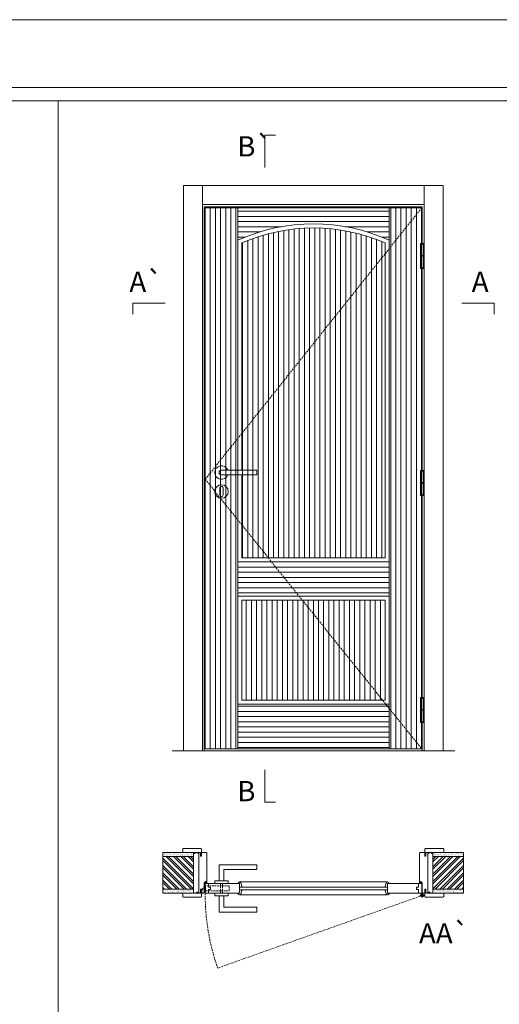
# Model space of a CAD drawing. Units: millimetres. Extents: x 7925 to 10026, y 19073 to 20558.
# Drawn here: x 8486 to 8663, y 20194 to 20558 of the extents above; entities that cross this region are included whole.
import ezdxf
from ezdxf.enums import TextEntityAlignment as Align

# ---------------------------------------------------------------- set-up
doc = ezdxf.new("R2010")
doc.units = ezdxf.units.MM
doc.linetypes.add('DASHED2', pattern=[9.525, 6.35, -3.175])
for name, color, linetype, lineweight in [('1-VISIVEIS', 7, 'Continuous', 0), ('Aduela', 4, 'Continuous', 0), ('Bites', 40, 'Continuous', 0), ('Borracha batente', 215, 'Continuous', 0), ('Espuma de aplicação', 9, 'Continuous', 0), ('Ferragens', 3, 'Continuous', 0), ('Guarniçao', 2, 'Continuous', 0), ('Linha corte', 20, 'Continuous', 20), ('Mapa vaos', 7, 'Continuous', 0), ('Parede', 91, 'Continuous', 0), ('Porta', 1, 'Continuous', 0), ('Sentido abertura', 8, 'Continuous', 0)]:
    doc.layers.add(name, color=color, linetype=linetype, lineweight=lineweight)
doc.styles.add('ÁREAS', font='arial.ttf')

msp = doc.modelspace()

# ---------------------------------------------------------------- hatches: boundary and pattern name
at = {"layer": 'Parede'}
h = msp.add_hatch(dxfattribs=at)
h.set_pattern_fill('AR-SAND', color=256, scale=0.020003, style=0)
h.set_pattern_definition([(37.5, (-11098910.9839, -8218243.5204), (-0.03200596025, 0.978989639655), [0, -0.77228871483, 0, -0.863743957376, 0, -0.825637606316]), (7.5, (-11098910.9839, -8218243.5204), (0.8991964324, 1.43388918275), [0, -0.416629438264, 0, -0.69607601271, 0, -0.266744457425]), (327.5, (-11098911.6089, -8218243.5204), (1.58224844865, 0.0028748485), [0, -0.254042340405, 0, -0.914552425457, 0, -1.193998999903]), (317.5, (-11098911.6089, -8218243.5204), (1.52736746628, 0.4459329687), [0, -0.127021170202, 0, -0.599539923355, 0, -0.685914319093])])
h.paths.add_polyline_path([(8549.98, 20249.74, -0.113135), (8549.98, 20249.85), (8549.98, 20250.09), (8547.87, 20250.09), (8546.27, 20250.09), (8546.27, 20250.09), (8538.7, 20250.09), (8538.7, 20248.59), (8549.98, 20248.59)])
h.paths.add_polyline_path([(8549.98, 20236.59), (8538.7, 20236.59), (8538.7, 20235.43), (8549.98, 20235.43)])
h = msp.add_hatch(dxfattribs=at)
h.set_pattern_fill('ANSI32', color=256, scale=0.200033, style=0)
h.set_pattern_definition([(135, (17192.0638, 14911.9351), (1.34726296, 1.34726296), []), (135, (17191.1656, 14911.9351), (1.34726296, 1.34726296), [])])
h.paths.add_polyline_path([(8538.7, 20248.93), (8538.7, 20236.93), (8549.98, 20236.93), (8549.98, 20248.93)])
h = msp.add_hatch(dxfattribs=at)
h.set_pattern_fill('AR-SAND', color=256, scale=0.020003, style=0)
h.set_pattern_definition([(142.5, (11116099.44735, -8218243.5204), (0.03200596025, 0.978989639655), [0, -0.77228871483, 0, -0.863743957376, 0, -0.825637606316]), (172.5, (11116099.4473, -8218243.5204), (-0.8991964324, 1.43388918275), [0, -0.416629438264, 0, -0.69607601271, 0, -0.266744457425]), (212.5, (11116100.0723, -8218243.5204), (-1.58224844865, 0.0028748485), [0, -0.254042340405, 0, -0.914552425457, 0, -1.193998999903]), (222.5, (11116100.0723, -8218243.5204), (-1.52736746628, 0.4459329687), [0, -0.127021170202, 0, -0.599539923355, 0, -0.685914319093])])
h.paths.add_polyline_path([(8638.48, 20249.74, 0.113135), (8638.48, 20249.85), (8638.48, 20250.09), (8640.6, 20250.09), (8642.2, 20250.09), (8642.2, 20250.09), (8649.77, 20250.09), (8649.77, 20248.59), (8638.48, 20248.59)])
h.paths.add_polyline_path([(8638.48, 20236.59), (8649.77, 20236.59), (8649.77, 20235.43), (8638.48, 20235.43)])
h = msp.add_hatch(dxfattribs=at)
h.set_pattern_fill('ANSI32', color=256, scale=0.200033, style=0)
h.set_pattern_definition([(45, (-3.6003, 14911.9351), (-1.34726296, 1.34726296), []), (45, (-2.7022, 14911.9351), (-1.34726296, 1.34726296), [])])
h.paths.add_polyline_path([(8649.77, 20248.93), (8649.77, 20236.93), (8638.48, 20236.93), (8638.48, 20248.93)])
at = {"layer": 'Porta'}
h = msp.add_hatch(dxfattribs=at)
h.set_pattern_fill('ANSI31', color=256, scale=0.6001, angle=45, style=0)
h.set_pattern_definition([(90, (-105252.2632, -40033.606), (-1.905317553, 3e-16), [])])
h.paths.add_polyline_path([(8567.83, 20306.7), (8620.83, 20306.7), (8620.83, 20343.7), (8567.83, 20343.7)])
h.paths.add_polyline_path([(8554.33, 20288.7), (8566.33, 20288.7), (8566.33, 20488.7), (8554.33, 20488.7)])
h.paths.add_polyline_path([(8622.33, 20488.7), (8634.34, 20488.7), (8634.34, 20288.7), (8622.33, 20288.7)])
h = msp.add_hatch(dxfattribs=at)
h.set_pattern_fill('ANSI31', color=256, scale=0.6001, angle=135, style=0)
h.set_pattern_definition([(180, (-95337.1085, 52471.9427), (-3e-16, -1.905317553), [])])
edge = h.paths.add_edge_path()
edge.add_line((8566.33, 20488.7), (8622.33, 20488.7))
edge.add_line((8622.33, 20488.7), (8622.33, 20476.7))
edge.add_arc((8594.33, 20414.37), 68.33, 65.8105, 114.1895)
edge.add_line((8566.33, 20476.7), (8566.33, 20488.7))
h.paths.add_polyline_path([(8566.33, 20345.2), (8622.33, 20345.2), (8622.33, 20357.8), (8566.33, 20357.8)])
h.paths.add_polyline_path([(8566.33, 20288.7), (8622.33, 20288.7), (8622.33, 20305.2), (8566.33, 20305.2)])
h = msp.add_hatch(dxfattribs=at)
h.set_pattern_fill('ANSI31', color=256, scale=0.6001, angle=45, style=0)
h.set_pattern_definition([(90, (-109452.9633, -40033.606), (-1.905317553, 3e-16), [])])
edge = h.paths.add_edge_path()
edge.add_line((8567.83, 20389.93), (8567.83, 20359.3))
edge.add_line((8567.83, 20359.3), (8620.83, 20359.3))
edge.add_line((8620.83, 20359.3), (8620.83, 20475.72))
edge.add_arc((8594.33, 20414.37), 66.83, 66.6399, 113.3601)
edge.add_line((8567.83, 20475.72), (8567.83, 20391.73))

# ---------------------------------------------------------------- linework, layer by layer
at = {"layer": '1-VISIVEIS'}
msp.add_lwpolyline([(8564.45, 20238.93), (8567.05, 20238.93)], dxfattribs=at)
at = {"layer": 'Aduela'}
for points in [[(8634.54, 20475.43), (8634.54, 20489), (8553.93, 20489), (8553.93, 20288), (8634.54, 20288), (8634.54, 20298.52)], [(8634.54, 20391.55), (8634.54, 20466.28)], [(8634.54, 20307.67), (8634.54, 20382.4)]]:
    msp.add_lwpolyline(points, dxfattribs=at)
for points in [[(8553.63, 20235.43, 0.414214), (8553.93, 20235.73), (8553.93, 20239.32), (8554.31, 20239.32), (8554.31, 20239.77), (8554.43, 20239.77), (8554.63, 20239.77), (8554.63, 20239.32), (8554.93, 20239.32), (8554.93, 20250.13, 0.415021), (8554.63, 20250.43), (8553.01, 20250.43), (8553.01, 20249.43), (8552.57, 20249.43), (8552.57, 20250.43), (8551.92, 20250.43), (8551.93, 20235.43), (8551.93, 20235.43), (8551.92, 20235.43), (8551.92, 20235.43), (8551.92, 20235.43), (8551.92, 20235.43), (8551.92, 20235.43), (8551.92, 20235.43), (8551.92, 20235.43), (8552.57, 20235.43), (8552.57, 20236.93), (8553.03, 20236.93), (8553.03, 20235.43), (8553.63, 20235.43)], [(8634.84, 20235.43, -0.414214), (8634.54, 20235.73), (8634.54, 20239.32), (8634.16, 20239.32), (8634.16, 20239.77), (8634.03, 20239.77), (8633.84, 20239.77), (8633.84, 20239.32), (8633.54, 20239.32), (8633.54, 20250.13, -0.415021), (8633.84, 20250.43), (8635.46, 20250.43), (8635.46, 20249.03), (8635.9, 20249.03), (8635.9, 20250.43), (8636.54, 20250.43), (8636.54, 20235.43), (8636.54, 20235.43), (8636.54, 20235.43), (8636.54, 20235.43), (8636.54, 20235.43), (8636.54, 20235.43), (8636.54, 20235.43), (8636.54, 20235.43), (8636.54, 20235.43), (8635.9, 20235.43), (8635.9, 20236.93), (8635.44, 20236.93), (8635.44, 20235.43), (8634.84, 20235.43)]]:
    msp.add_lwpolyline(points, format="xyb", dxfattribs=at)
at = {"layer": 'Bites'}
for p, q in [((8567.05, 20239.55), (8621.64, 20239.55)), ((8567.05, 20234.81), (8621.64, 20234.81))]:
    msp.add_line(p, q, dxfattribs=at)
for points in [[(8566.33, 20389.93), (8566.33, 20357.8), (8622.33, 20357.8), (8622.33, 20476.7, 0.214286), (8566.33, 20476.7), (8566.33, 20476.7), (8566.33, 20391.73)], [(8567.83, 20389.93), (8567.83, 20359.3), (8620.83, 20359.3), (8620.83, 20475.72, 0.206727), (8567.83, 20475.72), (8567.83, 20391.73)]]:
    msp.add_lwpolyline(points, format="xyb", dxfattribs=at)
for points in [[(8566.33, 20305.2), (8622.33, 20305.2), (8622.33, 20345.2), (8566.33, 20345.2)], [(8566.33, 20305.2), (8622.33, 20305.2), (8622.33, 20345.2), (8566.33, 20345.2)], [(8567.83, 20306.7), (8620.83, 20306.7), (8620.83, 20343.7), (8567.83, 20343.7)]]:
    msp.add_lwpolyline(points, close=True, dxfattribs=at)
for points in [[(8566.5, 20239.13), (8566.33, 20239.13), (8566.33, 20238.93), (8567.05, 20238.93), (8567.05, 20237.68), (8567.87, 20237.68), (8567.87, 20238.1, -0.36465), (8567.72, 20238.23), (8567.61, 20238.98, -0.416605), (8567.46, 20239.14, 0.414214), (8567.05, 20239.55, 0.328163), (8566.65, 20239.26, -0.357059), (8566.5, 20239.13)], [(8566.5, 20235.22), (8566.33, 20235.22), (8566.33, 20235.43), (8567.05, 20235.43), (8567.05, 20236.67), (8567.87, 20236.67), (8567.87, 20236.25, 0.36465), (8567.72, 20236.12), (8567.61, 20235.38, 0.416605), (8567.46, 20235.22, -0.414214), (8567.05, 20234.81, -0.328163), (8566.65, 20235.1, 0.357059), (8566.5, 20235.22)], [(8622.18, 20239.13), (8622.36, 20239.13), (8622.36, 20238.93), (8621.64, 20238.93), (8621.64, 20237.68), (8620.81, 20237.68), (8620.81, 20238.1, 0.36465), (8620.97, 20238.23), (8621.07, 20238.98, 0.416605), (8621.23, 20239.14, -0.414214), (8621.64, 20239.55, -0.328163), (8622.03, 20239.26, 0.357059), (8622.18, 20239.13)], [(8622.18, 20235.22), (8622.36, 20235.22), (8622.36, 20235.43), (8621.64, 20235.43), (8621.64, 20236.67), (8620.81, 20236.67), (8620.81, 20236.25, -0.36465), (8620.97, 20236.12), (8621.07, 20235.38, -0.416605), (8621.23, 20235.22, 0.414214), (8621.64, 20234.81, 0.328163), (8622.03, 20235.1, -0.357059), (8622.18, 20235.22)]]:
    msp.add_lwpolyline(points, format="xyb", close=True, dxfattribs=at)
at = {"layer": 'Borracha batente'}
for points in [[(8554.43, 20239.77), (8554.43, 20239.77), (8554.43, 20239.77), (8554.43, 20239.77), (8554.43, 20239.77), (8554.43, 20239.77), (8554.63, 20239.62), (8554.6, 20239.57), (8554.63, 20239.62), (8554.6, 20239.57), (8554.48, 20239.62), (8554.48, 20239.53), (8554.62, 20239.42), (8554.57, 20239.38), (8554.48, 20239.45), (8554.48, 20239.32), (8554.93, 20239.32), (8554.93, 20238.94), (8554.45, 20238.93, 0.394074), (8554.07, 20238.75), (8553.93, 20238.69), (8553.93, 20238.69), (8553.93, 20239.07, -0.414213), (8554.18, 20239.32), (8554.42, 20239.32), (8554.42, 20239.44), (8554.36, 20239.37), (8554.31, 20239.41), (8554.42, 20239.52), (8554.42, 20239.64), (8554.34, 20239.57), (8554.31, 20239.61), (8554.34, 20239.57), (8554.31, 20239.61), (8554.43, 20239.77), (8554.43, 20239.77), (8554.43, 20239.77), (8554.43, 20239.77), (8554.43, 20239.77), (8554.43, 20239.77)], [(8634.03, 20239.77), (8634.03, 20239.77), (8634.03, 20239.77), (8634.03, 20239.77), (8634.03, 20239.77), (8634.03, 20239.77), (8633.84, 20239.62), (8633.87, 20239.57), (8633.84, 20239.62), (8633.87, 20239.57), (8633.99, 20239.62), (8633.99, 20239.53), (8633.84, 20239.42), (8633.89, 20239.38), (8633.99, 20239.45), (8633.99, 20239.32), (8633.54, 20239.32), (8633.53, 20238.94), (8634.02, 20238.93, -0.394074), (8634.39, 20238.75), (8634.54, 20238.69), (8634.54, 20238.69), (8634.54, 20239.07, 0.414213), (8634.29, 20239.32), (8634.04, 20239.32), (8634.04, 20239.44), (8634.1, 20239.37), (8634.15, 20239.41), (8634.04, 20239.52), (8634.04, 20239.64), (8634.13, 20239.57), (8634.16, 20239.61), (8634.13, 20239.57), (8634.16, 20239.61), (8634.03, 20239.77), (8634.03, 20239.77), (8634.03, 20239.77), (8634.03, 20239.77), (8634.03, 20239.77), (8634.03, 20239.77)]]:
    msp.add_lwpolyline(points, format="xyb", dxfattribs=at)
for points in [[(8554.12, 20239.2), (8554.12, 20239.2), (8554.81, 20239.2), (8554.81, 20239.03), (8554.45, 20239.05, 0.360954), (8554.12, 20238.88, -0.171185)], [(8634.34, 20239.2), (8634.34, 20239.2), (8633.66, 20239.2), (8633.66, 20239.03), (8634.02, 20239.05, -0.360954), (8634.35, 20238.88, 0.171185)]]:
    msp.add_lwpolyline(points, format="xyb", close=True, dxfattribs=at)
at = {"layer": 'Espuma de aplicação'}
for points in [[(8551.92, 20249.73, 0.430929), (8551.51, 20250.22, 0.47587), (8550.47, 20250.09, 0.610207), (8549.98, 20249.68), (8549.98, 20235.66, 0.36478), (8550.25, 20235.46, 0.443486), (8551.17, 20235.94, 0.454961), (8551.92, 20235.8), (8551.92, 20249.73)], [(8636.54, 20249.73, -0.430929), (8636.96, 20250.22, -0.47587), (8637.99, 20250.09, -0.610207), (8638.48, 20249.68), (8638.48, 20235.66, -0.36478), (8638.21, 20235.46, -0.443486), (8637.29, 20235.94, -0.454961), (8636.54, 20235.8), (8636.54, 20249.73)]]:
    msp.add_lwpolyline(points, format="xyb", close=True, dxfattribs=at)
at = {"layer": 'Ferragens'}
for points in [[(8633.85, 20475.43), (8634.95, 20475.43), (8634.95, 20475.18), (8633.85, 20475.18)], [(8634.95, 20466.28), (8633.85, 20466.28), (8633.85, 20466.53), (8634.95, 20466.53)], [(8633.85, 20391.55), (8634.95, 20391.55), (8634.95, 20391.3), (8633.85, 20391.3)], [(8634.95, 20382.4), (8633.85, 20382.4), (8633.85, 20382.65), (8634.95, 20382.65)], [(8633.85, 20307.67), (8634.95, 20307.67), (8634.95, 20307.42), (8633.85, 20307.42)], [(8634.95, 20298.52), (8633.85, 20298.52), (8633.85, 20298.77), (8634.95, 20298.77)]]:
    msp.add_lwpolyline(points, close=True, dxfattribs=at)
for points in [[(8633.85, 20470.98), (8633.85, 20475.18)], [(8633.85, 20475.18), (8634.95, 20475.18)], [(8634.95, 20475.18), (8634.95, 20470.98)], [(8634.95, 20470.73), (8633.85, 20470.73)], [(8633.85, 20466.53), (8633.85, 20470.73)], [(8634.95, 20470.73), (8634.95, 20466.53)], [(8634.95, 20466.53), (8633.85, 20466.53)], [(8633.85, 20387.1), (8633.85, 20391.3)], [(8633.85, 20391.3), (8634.95, 20391.3)], [(8634.95, 20391.3), (8634.95, 20387.1)], [(8634.95, 20386.85), (8633.85, 20386.85)], [(8633.85, 20382.65), (8633.85, 20386.85)], [(8634.95, 20386.85), (8634.95, 20382.65)], [(8634.95, 20382.65), (8633.85, 20382.65)], [(8633.85, 20303.22), (8633.85, 20307.42)], [(8633.85, 20307.42), (8634.95, 20307.42)], [(8634.95, 20307.42), (8634.95, 20303.22)], [(8634.95, 20302.97), (8633.85, 20302.97)], [(8633.85, 20298.77), (8633.85, 20302.97)], [(8634.95, 20302.97), (8634.95, 20298.77)], [(8634.95, 20298.77), (8633.85, 20298.77)], [(8559.43, 20239.93), (8559.43, 20245.93), (8573.43, 20245.93), (8573.43, 20244.13), (8561.23, 20244.13), (8561.23, 20244.13), (8561.23, 20239.93)], [(8557.83, 20238.93), (8562.83, 20238.93), (8562.83, 20239.93), (8557.83, 20239.93), (8557.83, 20238.93)], [(8557.83, 20235.44), (8562.83, 20235.44), (8562.83, 20234.44), (8557.83, 20234.44), (8557.83, 20235.44)], [(8559.43, 20234.44), (8559.43, 20228.44), (8573.43, 20228.44), (8573.43, 20230.24), (8561.23, 20230.24), (8561.23, 20230.24), (8561.23, 20234.44)], [(8633.68, 20234.58), (8635.38, 20234.58)], [(8634.48, 20235.39), (8634.48, 20233.77)]]:
    msp.add_lwpolyline(points, dxfattribs=at)
at = {"layer": 'Ferragens', "ltscale": 2}
for points in [[(8634.95, 20470.73), (8633.85, 20470.73), (8633.85, 20470.98), (8634.95, 20470.98)], [(8634.95, 20386.85), (8633.85, 20386.85), (8633.85, 20387.1), (8634.95, 20387.1)], [(8634.95, 20302.97), (8633.85, 20302.97), (8633.85, 20303.22), (8634.95, 20303.22)]]:
    msp.add_lwpolyline(points, close=True, dxfattribs=at)
at = {"layer": 'Ferragens'}
for points in [[(8573.43, 20391.73), (8560.33, 20391.73, 1), (8560.33, 20389.93), (8573.43, 20389.93)], [(8560.95, 20385.08, 1.030309), (8559.7, 20385.04), (8559.7, 20382.54, 1), (8560.95, 20382.54), (8560.95, 20385.04)]]:
    msp.add_lwpolyline(points, format="xyb", close=True, dxfattribs=at)
at = {"layer": 'Ferragens', "linetype": 'DASHED2', "ltscale": 0.1}
msp.add_lwpolyline([(8554.33, 20236.69), (8553.33, 20236.69), (8553.33, 20236.88, -0.280411), (8554.33, 20237.9)], format="xyb", close=True, dxfattribs=at)
for points in [[(8554.48, 20236.05), (8554.48, 20238.25), (8554.33, 20238.25), (8554.33, 20236.05)], [(8554.48, 20238.06), (8554.48, 20236.23), (8563.18, 20236.23), (8563.18, 20238.06)], [(8559.93, 20235.45), (8560.73, 20235.45), (8560.73, 20238.93), (8559.93, 20238.93)]]:
    msp.add_lwpolyline(points, close=True, dxfattribs=at)
at = {"layer": 'Ferragens'}
for centre, radius in [((8560.33, 20383.83), 2.5), ((8634.48, 20234.58), 0.61), ((8634.48, 20234.58), 0.31)]:
    msp.add_circle(centre, radius, dxfattribs=at)
msp.add_arc((8560.33, 20390.83), 2.5, 21.1002, 338.8998, dxfattribs=at)
at = {"layer": 'Guarniçao'}
for points in [[(8553.27, 20288), (8546.27, 20288), (8546.26, 20496.92), (8553.27, 20496.92)], [(8553.27, 20489.92), (8635.2, 20489.92), (8635.2, 20496.92), (8553.27, 20496.92)], [(8635.2, 20288), (8642.2, 20288), (8642.2, 20496.92), (8635.2, 20496.92)]]:
    msp.add_lwpolyline(points, close=True, dxfattribs=at)
for points in [[(8553.01, 20249.03), (8553.01, 20251.63, 0.413444), (8552.71, 20251.93), (8546.3, 20251.93, 0.414212), (8546, 20251.63), (8546, 20250.43), (8547.87, 20250.43), (8547.87, 20250.43), (8551.84, 20250.43), (8551.84, 20250.43), (8551.84, 20250.43), (8552.57, 20250.43), (8552.57, 20249.03), (8553.01, 20249.03), (8553.01, 20251.63)], [(8635.46, 20249.03), (8635.46, 20251.63, -0.413444), (8635.76, 20251.93), (8642.16, 20251.93, -0.414212), (8642.46, 20251.63), (8642.46, 20250.43), (8640.6, 20250.43), (8640.6, 20250.43), (8636.63, 20250.43), (8636.63, 20250.43), (8636.63, 20250.43), (8635.9, 20250.43), (8635.9, 20249.03), (8635.46, 20249.03), (8635.46, 20251.63)], [(8553.01, 20236.83), (8553.01, 20234.23, -0.413444), (8552.71, 20233.93), (8546.3, 20233.93, -0.414212), (8546, 20234.23), (8546, 20235.43), (8547.87, 20235.43), (8547.87, 20235.43), (8551.84, 20235.43), (8551.84, 20235.43), (8551.84, 20235.43), (8552.57, 20235.43), (8552.57, 20236.83), (8553.01, 20236.83), (8553.01, 20234.23)], [(8635.46, 20236.83), (8635.46, 20234.23, 0.413444), (8635.76, 20233.93), (8642.16, 20233.93, 0.414212), (8642.46, 20234.23), (8642.46, 20235.43), (8640.6, 20235.43), (8640.6, 20235.43), (8636.63, 20235.43), (8636.63, 20235.43), (8636.63, 20235.43), (8635.9, 20235.43), (8635.9, 20236.83), (8635.46, 20236.83), (8635.46, 20234.23)]]:
    msp.add_lwpolyline(points, format="xyb", dxfattribs=at)
at = {"layer": 'Linha corte'}
msp.add_line((8542.14, 20288), (8646.57, 20288), dxfattribs=at)
for points in [[(8538.7, 20250.43), (8546, 20250.43), (8546, 20251.63, -0.414214), (8546.3, 20251.93), (8552.71, 20251.93, -0.413444), (8553.01, 20251.63), (8553.01, 20250.43), (8554.63, 20250.43, 8.056184), (8554.63, 20250.43), (8554.63, 20250.43), (8554.63, 20250.43, -0.408009), (8554.93, 20250.14), (8554.93, 20239.32, 0.661107), (8554.93, 20239.32, 0.000013), (8554.63, 20239.32), (8554.63, 20239.77), (8554.31, 20239.77), (8554.31, 20239.32), (8553.93, 20239.32, -0.605841), (8553.93, 20239.32), (8553.93, 20235.73, -0.414214), (8553.63, 20235.43), (8553.01, 20235.43), (8553.01, 20234.23, -0.402814), (8552.71, 20233.93), (8546.3, 20233.93, -0.414212), (8546, 20234.23), (8546, 20235.43), (8538.7, 20235.43)], [(8649.77, 20250.43), (8642.46, 20250.43), (8642.46, 20251.63, 0.414214), (8642.16, 20251.93), (8635.76, 20251.93, 0.413444), (8635.46, 20251.63), (8635.46, 20250.43), (8633.84, 20250.43, -8.056184), (8633.84, 20250.43), (8633.84, 20250.43), (8633.84, 20250.43, 0.408009), (8633.54, 20250.14), (8633.54, 20239.32, -0.661107), (8633.54, 20239.32, -0.000013), (8633.84, 20239.32), (8633.84, 20239.77), (8634.16, 20239.77), (8634.16, 20239.32), (8634.54, 20239.32, 0.605841), (8634.54, 20239.32), (8634.54, 20235.73, 0.414214), (8634.84, 20235.43), (8635.46, 20235.43), (8635.46, 20234.23, 0.402814), (8635.76, 20233.93), (8642.16, 20233.93, 0.414212), (8642.46, 20234.23), (8642.46, 20235.43), (8649.77, 20235.43)]]:
    msp.add_lwpolyline(points, format="xyb", dxfattribs=at)
msp.add_lwpolyline([(8634.32, 20238.93), (8634.34, 20238.93), (8634.34, 20235.43), (8622.36, 20235.43), (8622.36, 20235.22), (8622.18, 20235.22, 0.357059), (8622.03, 20235.1, -0.859162), (8621.23, 20235.22, 0.416605), (8621.07, 20235.38), (8620.97, 20236.12, 0.382997), (8620.81, 20236.25), (8620.81, 20236.67), (8567.87, 20236.67), (8567.87, 20236.25, 0.36465), (8567.72, 20236.12), (8567.61, 20235.38, 0.414211), (8567.46, 20235.22, -0.859167), (8566.65, 20235.1, 0.357059), (8566.5, 20235.22), (8566.33, 20235.22), (8566.33, 20235.43), (8554.33, 20235.44), (8554.33, 20238.93), (8566.33, 20238.93), (8566.33, 20239.13), (8566.5, 20239.13, 0.357059), (8566.65, 20239.26, -0.859162), (8567.46, 20239.14, 0.416605), (8567.61, 20238.98), (8567.72, 20238.23, 0.36465), (8567.87, 20238.1), (8567.87, 20237.68), (8620.81, 20237.68), (8620.81, 20238.1, 0.36465), (8620.97, 20238.23), (8621.07, 20238.98, 0.414211), (8621.23, 20239.13, -0.415117), (8621.64, 20239.55, -0.328163), (8622.03, 20239.26, 0.357059), (8622.18, 20239.13), (8622.36, 20239.13), (8622.36, 20238.93)], format="xyb", close=True, dxfattribs=at)
at = {"layer": 'Mapa vaos'}
msp.add_line((8634.52, 20288), (8642.47, 20288), dxfattribs=at)
for points in [[(7925.27, 19072.92), (10025.62, 19072.92), (10025.62, 20558.17), (7925.27, 20558.17)], [(8075.29, 19127.93), (10000.62, 19127.93), (10000.62, 20533.17), (8075.29, 20533.17)], [(8286.15, 20186.92), (8499.94, 20186.92), (8499.94, 20528.16), (8286.15, 20528.16)], [(8499.94, 20186.92), (8713.72, 20186.92), (8713.72, 20528.16), (8499.94, 20528.16)]]:
    msp.add_lwpolyline(points, close=True, dxfattribs=at)
for points in [[(8576.33, 20503.5), (8576.33, 20504), (8576.33, 20504.5), (8576.33, 20505.5), (8576.33, 20507.5), (8576.33, 20515.5), (8578.33, 20515.5), (8580.33, 20515.5)], [(8576.33, 20503.5), (8576.33, 20504), (8576.33, 20504.5), (8576.33, 20505.5), (8576.33, 20507.5), (8576.33, 20515.5), (8578.33, 20515.5), (8580.33, 20515.5)], [(8634.95, 20474.76), (8634.95, 20466.96)], [(8539.53, 20453.39), (8539.03, 20453.39), (8538.53, 20453.39), (8537.53, 20453.39), (8535.53, 20453.39), (8527.53, 20453.39), (8527.53, 20451.39), (8527.53, 20449.39)], [(8649.13, 20453.39), (8649.63, 20453.39), (8650.13, 20453.39), (8651.13, 20453.39), (8653.13, 20453.39), (8661.13, 20453.39), (8661.13, 20451.39), (8661.13, 20449.39)], [(8634.95, 20390.88), (8634.95, 20383.08)], [(8634.95, 20390.88), (8634.95, 20383.08)], [(8634.95, 20299.21), (8634.95, 20306.99)], [(8576.33, 20280.98), (8576.33, 20280.48), (8576.33, 20279.98), (8576.33, 20278.98), (8576.33, 20276.98), (8576.33, 20268.98), (8578.33, 20268.98), (8580.33, 20268.98)]]:
    msp.add_lwpolyline(points, dxfattribs=at)
at = {"layer": 'Parede'}
for points in [[(8538.7, 20248.93), (8549.98, 20248.93), (8549.98, 20250.43), (8538.7, 20250.43)], [(8538.7, 20248.93), (8538.7, 20236.93), (8549.98, 20236.93), (8549.98, 20248.93)], [(8649.77, 20248.93), (8638.48, 20248.93), (8638.48, 20250.43), (8649.77, 20250.43)], [(8649.77, 20248.93), (8649.77, 20236.93), (8638.48, 20236.93), (8638.48, 20248.93)], [(8538.7, 20236.93), (8549.98, 20236.93), (8549.98, 20235.43), (8538.7, 20235.43)], [(8649.77, 20236.93), (8638.48, 20236.93), (8638.48, 20235.43), (8649.77, 20235.43)]]:
    msp.add_lwpolyline(points, close=True, dxfattribs=at)
at = {"layer": 'Porta'}
for points in [[(8554.33, 20288.7), (8566.33, 20288.7), (8566.33, 20488.7), (8554.33, 20488.7)], [(8622.33, 20488.7), (8634.34, 20488.7), (8634.34, 20288.7), (8622.33, 20288.7)], [(8566.33, 20357.8), (8622.33, 20357.8), (8622.33, 20345.2), (8566.33, 20345.2)], [(8566.33, 20357.8), (8622.33, 20357.8), (8622.33, 20288.7), (8566.33, 20288.7)], [(8566.33, 20345.2), (8622.33, 20345.2), (8622.33, 20357.8), (8566.33, 20357.8)], [(8566.33, 20305.2), (8622.33, 20305.2), (8622.33, 20288.7), (8566.33, 20288.7)], [(8567.05, 20238.93), (8555.53, 20238.93), (8555.53, 20237.63), (8556.33, 20237.63), (8556.33, 20236.72), (8555.53, 20236.72), (8555.53, 20235.43), (8567.05, 20235.43)], [(8567.05, 20236.67), (8621.64, 20236.67), (8621.64, 20237.68), (8567.05, 20237.68)], [(8621.64, 20238.93), (8633.14, 20238.93), (8633.14, 20237.63), (8632.33, 20237.63), (8632.33, 20236.72), (8633.14, 20236.72), (8633.14, 20235.43), (8621.64, 20235.43)]]:
    msp.add_lwpolyline(points, close=True, dxfattribs=at)
msp.add_lwpolyline([(8566.33, 20488.7), (8622.33, 20488.7), (8622.33, 20476.7, 0.214286), (8566.33, 20476.7)], format="xyb", close=True, dxfattribs=at)
for points in [[(8634.34, 20391.55), (8634.34, 20466.28)], [(8634.34, 20307.67), (8634.34, 20382.4)], [(8554.33, 20235.43), (8554.33, 20238.93), (8555.53, 20238.93), (8555.53, 20237.63), (8556.33, 20237.63), (8556.33, 20236.72), (8555.53, 20236.72), (8555.53, 20235.43), (8554.33, 20235.43), (8554.33, 20238.93)], [(8634.34, 20235.43), (8634.34, 20238.93), (8633.14, 20238.93), (8633.14, 20237.63), (8632.33, 20237.63), (8632.33, 20236.72), (8633.14, 20236.72), (8633.14, 20235.43), (8634.34, 20235.43), (8634.34, 20238.93)]]:
    msp.add_lwpolyline(points, dxfattribs=at)
at = {"layer": 'Sentido abertura', "linetype": 'DASHED2', "ltscale": 0.1}
msp.add_line((8634.48, 20234.58), (8558.95, 20207.75), dxfattribs=at)
msp.add_lwpolyline([(8634.34, 20488.7), (8554.33, 20388.35), (8634.34, 20288.7)], dxfattribs=at)
msp.add_arc((8635.81, 20234.8), 81.49, 179.5539, 199.3924, dxfattribs=at)

# ---------------------------------------------------------------- texts
at = {"layer": 'Mapa vaos', "style": 'ÁREAS'}
for s, height, p in [('B`', 7.501, (8566.16, 20511.37)), ('A`', 7.501, (8526.3, 20461.34)), ('A', 7.5, (8652.81, 20461.34)), ('B', 7.5, (8566.16, 20273.12)), ('AA`', 7.501, (8633.31, 20220.57))]:
    msp.add_text(s, height=height, dxfattribs=at).set_placement(p, align=Align.MIDDLE_LEFT)

doc.saveas('drawing.dxf')
